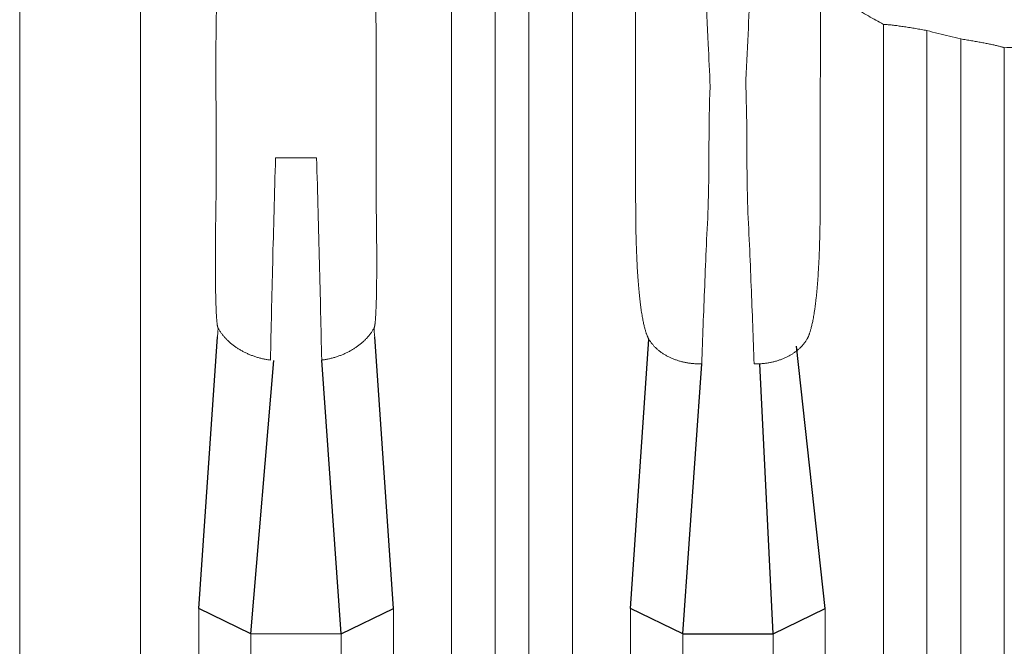
# Model space of a CAD drawing. Units: inches. Extents: x -597 to 378, y 3 to 372.
# Drawn here: x -538 to -517, y 60 to 73 of the extents above; entities that cross this region are included whole.
import ezdxf

# ---------------------------------------------------------------- set-up
doc = ezdxf.new("R2010")
doc.units = ezdxf.units.IN
doc.header["$LTSCALE"] = 14
doc.header["$MEASUREMENT"] = 0
doc.layers.get('0').update_dxf_attribs({"linetype": 'CONTINUOUS'})

msp = doc.modelspace()

# ---------------------------------------------------------------- linework, layer by layer
at = {"color": 7, "linetype": 'Continuous', "lineweight": 5}
for p, q in [((-528.808131, 78.819473), (-528.808131, 53.264422)), ((-527.905602, 78.124093), (-527.905602, 53.845441)), ((-527.206053, 77.404272), (-527.206053, 53.845441)), ((-537.755019, 76.71826), (-537.755019, 53.264422)), ((-535.250413, 76.71826), (-535.250413, 53.264422)), ((-526.303524, 76.810593), (-526.303525, 53.264422)), ((-519.861243, 72.815313), (-519.861243, 53.264422)), ((-518.958714, 72.687026), (-518.958714, 53.845441)), ((-518.259165, 72.512855), (-518.259165, 53.845441)), ((-517.356637, 72.331847), (-517.356637, 53.264422)), ((-532.454296, 70.049557), (-531.604247, 70.049557)), ((-534.046679, 60.717766), (-534.046679, 50.577751)), ((-530.011864, 50.577751), (-530.011864, 60.717766)), ((-525.099791, 50.577751), (-525.099791, 60.717766)), ((-521.064976, 50.577751), (-521.064976, 60.717766)), ((-531.094899, 60.193828), (-532.963645, 60.193828)), ((-532.963645, 52.389982), (-532.963645, 60.193828)), ((-531.094899, 52.389982), (-531.094899, 60.193828)), ((-524.016757, 52.393574), (-524.016757, 60.193828)), ((-522.148011, 52.393574), (-522.148011, 60.193828))]:
    msp.add_line(p, q, dxfattribs=at)
for p, q in [((-534.046679, 60.717766), (-533.659999, 66.341343)), ((-530.011864, 60.717766), (-530.398545, 66.341343)), ((-525.099791, 60.717766), (-524.71959, 66.293501)), ((-521.064976, 60.717766), (-521.661317, 66.151029)), ((-532.963645, 60.193828), (-532.491556, 65.856063)), ((-531.094899, 60.193828), (-531.498175, 65.863189)), ((-524.016757, 60.193828), (-523.624375, 65.785254)), ((-522.148011, 60.193828), (-522.424879, 65.786784)), ((-532.963645, 60.193828), (-534.046679, 60.717766)), ((-531.094899, 60.193828), (-530.011864, 60.717766)), ((-524.016757, 60.193828), (-525.099791, 60.717766)), ((-522.148011, 60.193828), (-521.064976, 60.717766)), ((-524.016757, 60.193828), (-522.148011, 60.193828))]:
    msp.add_line(p, q)
msp.add_arc((-514.135496, 91.226004), 18.377007, 243.0815353, 269.4184647, dxfattribs=at)
for points, start_tangent, end_tangent in [([(-533.687121, 69.203078), (-533.687597, 69.987496), (-533.688047, 70.782142), (-533.688473, 71.586509), (-533.688875, 72.400564), (-533.648622, 75.231731)], (-0.000628144, 0.999999803), (-0.000441032, 0.999999903)), ([(-530.409921, 75.231731), (-530.369668, 72.400564), (-530.37007, 71.586509), (-530.370496, 70.782142), (-530.370947, 69.987496), (-530.371423, 69.203078)], (-0.000441032, -0.999999903), (-0.000628144, -0.999999803)), ([(-522.58603, 74.522572), (-522.62244, 73.609887), (-522.664961, 72.612362), (-522.714427, 71.530525)], (-0.038588332, -0.999255193), (-0.047328938, -0.998879358)), ([(-524.993741, 69.072297), (-524.994628, 69.782558), (-524.995466, 70.501728), (-524.996257, 71.229563), (-524.997004, 71.965858), (-524.997708, 72.71038), (-524.99837, 73.462745), (-524.998991, 74.222476)], (-0.001296, 0.99999916), (-0.000786267, 0.999999691)), ([(-523.45034, 71.530525), (-523.490752, 72.408424), (-523.541238, 73.583449)], (-0.047328931, 0.998879358), (-0.042236429, 0.999107644)), ([(-521.166293, 73.58583), (-521.166967, 72.811938), (-521.167685, 72.046198), (-521.168448, 71.289095), (-521.169257, 70.540935), (-521.170116, 69.80192), (-521.171027, 69.072297)], (-0.00083711, -0.99999965), (-0.001296, -0.99999916)), ([(-521.166293, 73.58583), (-520.823475, 73.372319), (-520.49285, 73.17409), (-520.172624, 72.989007), (-519.861243, 72.815313)], (0.844192267, -0.536040499), (0.876907955, -0.480658338)), ([(-519.861243, 72.815313), (-519.832034, 72.814049), (-519.798911, 72.811854), (-519.762081, 72.808751), (-519.721783, 72.804775), (-519.678288, 72.799968), (-519.631889, 72.794378), (-519.582897, 72.788061), (-519.531627, 72.781073), (-519.478401, 72.773474), (-519.423542, 72.765328), (-519.367357, 72.756693), (-519.31012, 72.747625), (-519.252104, 72.738181), (-519.193581, 72.728415), (-519.134766, 72.718372), (-519.075881, 72.708098), (-519.017135, 72.697636), (-518.958714, 72.687026)], (0.999575919, -0.029120123), (0.983599523, -0.180366232)), ([(-518.958714, 72.687026), (-518.726292, 72.625956), (-518.493106, 72.567897), (-518.259165, 72.512855)], (0.965507191, -0.260376389), (0.974881581, -0.222723826)), ([(-518.259165, 72.512855), (-518.203088, 72.504044), (-518.147398, 72.495095), (-518.092251, 72.486033), (-518.037798, 72.476884), (-517.984174, 72.467667), (-517.931476, 72.458399), (-517.879769, 72.449086), (-517.829143, 72.439739), (-517.779746, 72.430381), (-517.73172, 72.421032), (-517.685146, 72.411698), (-517.640152, 72.402395), (-517.596887, 72.393143), (-517.555515, 72.383966), (-517.516201, 72.374885), (-517.479113, 72.365924), (-517.444428, 72.357111), (-517.412328, 72.348472), (-517.383001, 72.34004), (-517.356637, 72.331847)], (0.988148341, -0.153501975), (0.951091263, -0.308910036)), ([(-517.356637, 72.331847), (-516.935036, 72.353401), (-516.500381, 72.384669), (-516.050558, 72.426791)], (0.99916329, 0.040898891), (0.994557983, 0.104184544)), ([(-523.624375, 65.785254), (-523.596109, 66.577573), (-523.564299, 67.3976), (-523.528701, 68.247894), (-523.489037, 69.131185), (-523.45034, 71.530525)], (0.034071953, 0.999419382), (0.049347227, 0.998781683)), ([(-522.714427, 71.530525), (-522.675754, 69.1317), (-522.636058, 68.247695), (-522.600418, 67.396356), (-522.568602, 66.576063), (-522.540392, 65.785254)], (0.049347223, -0.998781684), (0.034071946, -0.999419383)), ([(-532.560368, 65.863189), (-532.538851, 66.848036), (-532.514082, 67.874504), (-532.485935, 68.941906), (-532.454296, 70.049557)], (0.020679585, 0.999786155), (0.029627618, 0.999561006)), ([(-531.604247, 70.049557), (-531.572625, 68.942519), (-531.544478, 67.875164), (-531.519701, 66.848413), (-531.498175, 65.863189)], (0.029627616, -0.999561006), (0.020679588, -0.999786154)), ([(-533.645274, 66.526996), (-533.647959, 66.532758), (-533.649395, 66.536562), (-533.650917, 66.541175), (-533.652526, 66.546728), (-533.654214, 66.55334), (-533.655971, 66.561126), (-533.657797, 66.570249), (-533.659703, 66.580959), (-533.661693, 66.593529), (-533.663766, 66.608236), (-533.665911, 66.625334), (-533.668113, 66.645045), (-533.670354, 66.66759), (-533.672621, 66.693197), (-533.674897, 66.722078), (-533.677165, 66.754441), (-533.679411, 66.790505), (-533.681621, 66.830484), (-533.683779, 66.874568), (-533.685868, 66.922924), (-533.687885, 66.975987), (-533.689825, 67.034442), (-533.691681, 67.098985), (-533.693435, 67.170314), (-533.695065, 67.249113), (-533.696543, 67.33606), (-533.697844, 67.432464), (-533.698935, 67.540148), (-533.699763, 67.661021), (-533.700259, 67.796256), (-533.700345, 67.943858), (-533.699963, 68.103595), (-533.699042, 68.278513), (-533.69747, 68.47223), (-533.695097, 68.688311), (-533.691733, 68.930362), (-533.687121, 69.203078)], (-0.479578158, 0.877499169), (0.018419799, 0.999830341)), ([(-530.371423, 69.203078), (-530.366645, 68.919535), (-530.363207, 68.668809), (-530.360826, 68.445748), (-530.359295, 68.246332), (-530.358451, 68.066555), (-530.358178, 67.902355), (-530.358402, 67.751132), (-530.359055, 67.614189), (-530.360046, 67.492687), (-530.361302, 67.384712), (-530.362776, 67.288145), (-530.364435, 67.201151), (-530.366249, 67.12262), (-530.368192, 67.051771), (-530.370246, 66.987756), (-530.372402, 66.929703), (-530.374663, 66.876781), (-530.377024, 66.82853), (-530.379449, 66.785145), (-530.381888, 66.746833), (-530.384301, 66.713424), (-530.386679, 66.684311), (-530.389028, 66.658836), (-530.391365, 66.636399), (-530.393686, 66.616683), (-530.395956, 66.59966), (-530.398138, 66.585225), (-530.400214, 66.573116), (-530.402179, 66.562999), (-530.40404, 66.554558), (-530.4058, 66.547535), (-530.407456, 66.541728), (-530.409015, 66.53694), (-530.410491, 66.532989), (-530.413269, 66.526996)], (0.018419823, -0.999830341), (-0.479600951, -0.877486711)), ([(-524.71959, 66.293501), (-524.724606, 66.302417), (-524.729814, 66.312174), (-524.735341, 66.3231), (-524.741253, 66.335459), (-524.747599, 66.349524), (-524.754387, 66.365517), (-524.761584, 66.383588), (-524.769138, 66.403844), (-524.776984, 66.426342), (-524.785058, 66.45113), (-524.7934, 66.47857), (-524.802054, 66.50912), (-524.811035, 66.543201), (-524.820291, 66.581034), (-524.829675, 66.622402), (-524.839046, 66.666966), (-524.848364, 66.714773), (-524.857709, 66.766518), (-524.867144, 66.822997), (-524.876699, 66.88496), (-524.886368, 66.953102), (-524.896087, 67.027794), (-524.905743, 67.109011), (-524.915225, 67.196605), (-524.924467, 67.290733), (-524.933494, 67.392615), (-524.942334, 67.503994), (-524.950962, 67.626584), (-524.959299, 67.762036), (-524.967184, 67.911175), (-524.974396, 68.073773), (-524.980724, 68.249306), (-524.985981, 68.437334), (-524.990003, 68.637444), (-524.992636, 68.849239), (-524.993741, 69.072297)], (-0.500134984, 0.865947456), (-0.001296858, 0.999999159)), ([(-521.171027, 69.072297), (-521.172202, 68.84124), (-521.175014, 68.622362), (-521.179305, 68.416127), (-521.184902, 68.222973), (-521.191617, 68.043359), (-521.199238, 67.877779), (-521.207522, 67.72683), (-521.216232, 67.59052), (-521.225214, 67.467571), (-521.234399, 67.356108), (-521.24378, 67.254184), (-521.253402, 67.159937), (-521.263248, 67.072565), (-521.27322, 66.992086), (-521.283189, 66.918625), (-521.293056, 66.851986), (-521.302782, 66.791566), (-521.312376, 66.736587), (-521.321884, 66.686215), (-521.331392, 66.639593), (-521.340921, 66.596336), (-521.350386, 66.556554), (-521.359652, 66.520454), (-521.368611, 66.488064), (-521.377217, 66.459126), (-521.385481, 66.433237), (-521.393451, 66.409939), (-521.401179, 66.388831), (-521.408637, 66.369787), (-521.415744, 66.352797), (-521.422433, 66.337796), (-521.428669, 66.324645), (-521.434479, 66.313089), (-521.439945, 66.302813), (-521.445178, 66.293501)], (-0.00129685, -0.999999159), (-0.500135687, -0.865947051)), ([(-533.645274, 66.526996), (-533.648166, 66.46571), (-533.653075, 66.403814), (-533.659999, 66.341343)], (-0.030871699, -0.999523355), (-0.125367965, -0.992110313)), ([(-532.560368, 65.863189), (-532.63295, 65.873818), (-532.705208, 65.887719), (-532.776946, 65.90485), (-532.847821, 65.92513), (-532.917581, 65.948481), (-532.985947, 65.974803), (-533.052672, 66.003993), (-533.1175, 66.035931), (-533.180197, 66.070494), (-533.240532, 66.107544), (-533.298287, 66.146938), (-533.353257, 66.188525), (-533.405243, 66.232144), (-533.454071, 66.277637), (-533.499562, 66.324824), (-533.541569, 66.37354), (-533.579936, 66.423592), (-533.614544, 66.474808), (-533.645274, 66.526996)], (-0.992392297, 0.123115913), (-0.479608909, 0.877482361)), ([(-530.413269, 66.526996), (-530.443999, 66.474808), (-530.478608, 66.423592), (-530.516974, 66.37354), (-530.558981, 66.324824), (-530.604472, 66.277637), (-530.6533, 66.232144), (-530.705287, 66.188525), (-530.760257, 66.146938), (-530.818011, 66.107544), (-530.878346, 66.070494), (-530.941043, 66.035931), (-531.005871, 66.003993), (-531.072597, 65.974803), (-531.140962, 65.948481), (-531.210723, 65.92513), (-531.281597, 65.90485), (-531.353336, 65.887719), (-531.425593, 65.873818), (-531.498175, 65.863189)], (-0.479608915, -0.877482358), (-0.99239231, -0.123115815)), ([(-530.413269, 66.526996), (-530.410377, 66.46571), (-530.405468, 66.403814), (-530.398545, 66.341343)], (0.030871697, -0.999523356), (0.125367949, -0.992110315)), ([(-523.624375, 65.785254), (-523.697379, 65.785248), (-523.770143, 65.788572), (-523.842401, 65.795221), (-523.913806, 65.805161), (-523.984116, 65.818354), (-524.053041, 65.834742), (-524.120347, 65.854263), (-524.185761, 65.87683), (-524.249064, 65.902362), (-524.310002, 65.930749), (-524.368371, 65.961887), (-524.423944, 65.995647), (-524.476532, 66.031905), (-524.525938, 66.070516), (-524.571992, 66.111337), (-524.614527, 66.15421), (-524.653393, 66.198973), (-524.688455, 66.245462), (-524.71959, 66.293501)], (-0.999732224, -0.02314043), (-0.512946386, 0.858420646)), ([(-521.445178, 66.293501), (-521.476313, 66.245462), (-521.511374, 66.198974), (-521.55024, 66.15421), (-521.592774, 66.111338), (-521.638828, 66.070516), (-521.688234, 66.031906), (-521.740824, 65.995647), (-521.796396, 65.961887), (-521.854766, 65.930749), (-521.915705, 65.902362), (-521.979009, 65.876829), (-522.044424, 65.854261), (-522.111732, 65.834741), (-522.180658, 65.818353), (-522.25097, 65.805159), (-522.322378, 65.79522), (-522.394638, 65.788571), (-522.467398, 65.785248), (-522.540393, 65.785254)], (-0.512949944, -0.85841852), (-0.999732206, 0.023141226))]:
    msp.add_spline(points, degree=3, dxfattribs=dict(at, start_tangent=start_tangent, end_tangent=end_tangent))

doc.saveas('drawing.dxf')
